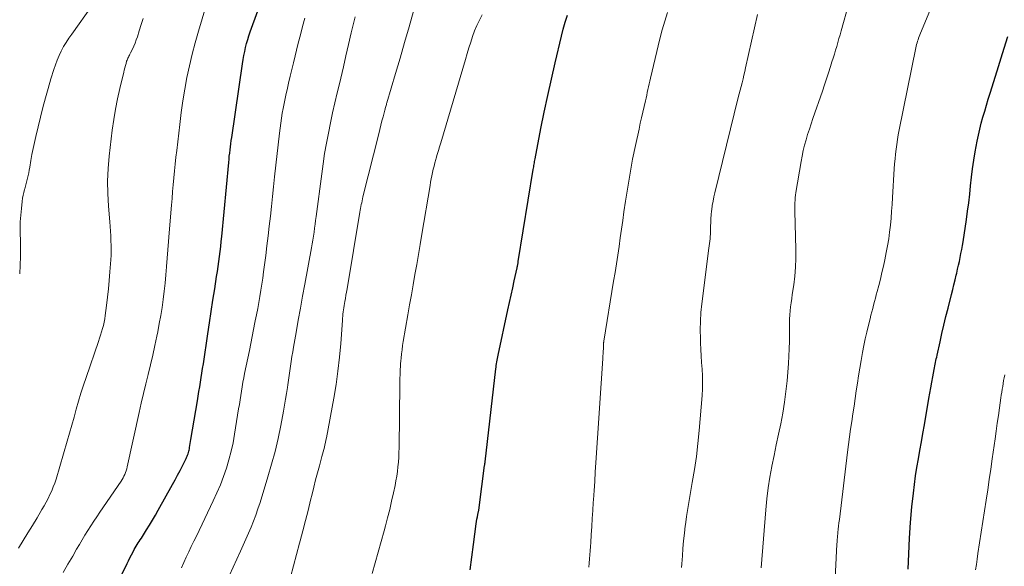
# Model space of a CAD drawing. Units: feet. Extents: x 1929996 to 1930593, y 495668 to 500000.
# Drawn here: x 1930118 to 1930235, y 499262 to 499327 of the extents above; entities that cross this region are included whole.
import ezdxf

# ---------------------------------------------------------------- set-up
doc = ezdxf.new("R2010")
doc.units = ezdxf.units.FT
doc.header["$LTSCALE"] = 100
doc.header["$MEASUREMENT"] = 0
doc.layers.add('CONTOUR INDEX', color=32, linetype='Continuous', lineweight=25)
doc.layers.add('CONTOUR INTERMEDIATE', color=40, linetype='Continuous', lineweight=15)

msp = doc.modelspace()

# ---------------------------------------------------------------- linework, layer by layer
at = {"layer": 'CONTOUR INDEX', "flags": 128}
for points, elevation in [([(1930127.13, 499255.23), (1930130.41, 499261.87), (1930130.59, 499262.22), (1930130.76, 499262.57), (1930130.95, 499262.91), (1930131.13, 499263.26), (1930131.28, 499263.54), (1930131.39, 499263.74), (1930131.51, 499263.94), (1930131.63, 499264.14), (1930131.75, 499264.34), (1930131.88, 499264.53), (1930132, 499264.73), (1930132.13, 499264.92), (1930132.25, 499265.12), (1930132.74, 499265.89), (1930133.11, 499266.48), (1930133.46, 499267.07), (1930133.81, 499267.67), (1930134.15, 499268.27), (1930135.85, 499271.32), (1930136.15, 499271.88), (1930136.45, 499272.44), (1930136.74, 499273), (1930137.03, 499273.56), (1930137.47, 499274.42), (1930137.53, 499274.56), (1930137.6, 499274.7), (1930137.65, 499274.84), (1930137.71, 499274.99), (1930137.75, 499275.14), (1930137.79, 499275.29), (1930137.83, 499275.44), (1930137.86, 499275.59), (1930137.89, 499275.75), (1930137.93, 499275.99), (1930137.97, 499276.22), (1930138.01, 499276.45), (1930138.05, 499276.69), (1930138.82, 499281.32), (1930138.91, 499281.87), (1930139, 499282.43), (1930139.09, 499282.98), (1930139.18, 499283.53), (1930139.27, 499284.09), (1930139.36, 499284.64), (1930139.44, 499285.19), (1930139.53, 499285.75), (1930140.06, 499289.31), (1930140.26, 499290.65), (1930140.47, 499291.99), (1930140.67, 499293.33), (1930140.88, 499294.68), (1930141.11, 499296.17), (1930141.21, 499296.76), (1930141.29, 499297.36), (1930141.38, 499297.96), (1930141.46, 499298.56), (1930141.53, 499299.16), (1930141.6, 499299.76), (1930141.66, 499300.36), (1930141.72, 499300.96), (1930142.56, 499309.81), (1930142.6, 499310.18), (1930142.63, 499310.55), (1930142.67, 499310.92), (1930142.72, 499311.29), (1930142.76, 499311.66), (1930142.81, 499312.03), (1930142.86, 499312.4), (1930142.91, 499312.77), (1930144.21, 499321.59), (1930144.29, 499322.08), (1930144.38, 499322.56), (1930144.47, 499323.04), (1930144.57, 499323.52), (1930144.69, 499324), (1930144.82, 499324.47), (1930144.96, 499324.93), (1930145.12, 499325.4), (1930146.04, 499327.89)], 940), ([(1930171.41, 499261.11), (1930171.61, 499262.63), (1930171.81, 499264.15), (1930172.12, 499266.61), (1930172.16, 499266.89), (1930172.2, 499267.18), (1930172.26, 499267.47), (1930172.31, 499267.75), (1930172.42, 499268.27), (1930172.42, 499268.3), (1930172.43, 499268.32), (1930172.43, 499268.34), (1930172.44, 499268.37), (1930172.45, 499268.46), (1930172.46, 499268.49), (1930172.46, 499268.51), (1930172.47, 499268.54), (1930172.47, 499268.56), (1930173.12, 499273.6), (1930173.13, 499273.66), (1930173.14, 499273.71), (1930173.15, 499273.77), (1930173.15, 499273.82), (1930173.16, 499273.88), (1930173.17, 499273.93), (1930173.18, 499273.98), (1930173.18, 499274.04), (1930174.46, 499285.13), (1930174.48, 499285.33), (1930174.51, 499285.54), (1930174.54, 499285.75), (1930174.57, 499285.96), (1930174.6, 499286.16), (1930174.64, 499286.37), (1930174.68, 499286.58), (1930174.72, 499286.78), (1930175.9, 499292.2), (1930176.09, 499293.06), (1930176.28, 499293.93), (1930176.47, 499294.8), (1930176.66, 499295.66), (1930177, 499297.21), (1930177.02, 499297.3), (1930177.04, 499297.39), (1930177.05, 499297.49), (1930177.07, 499297.58), (1930177.09, 499297.67), (1930177.11, 499297.77), (1930177.12, 499297.86), (1930177.14, 499297.95), (1930178.93, 499308.95), (1930178.95, 499309.11), (1930178.98, 499309.26), (1930179.01, 499309.42), (1930179.03, 499309.58), (1930179.06, 499309.74), (1930179.09, 499309.9), (1930179.12, 499310.05), (1930179.15, 499310.21), (1930179.85, 499313.84), (1930180.25, 499315.81), (1930180.66, 499317.78), (1930181.09, 499319.74), (1930181.54, 499321.7), (1930182.29, 499324.87), (1930182.5, 499325.72), (1930182.73, 499326.56), (1930183, 499327.39)], 960), ([(1930223.72, 499261.19), (1930223.77, 499263.05), (1930223.86, 499264.92), (1930223.99, 499266.78), (1930224.16, 499268.64), (1930224.34, 499270.3), (1930224.46, 499271.33), (1930224.59, 499272.35), (1930224.75, 499273.37), (1930224.92, 499274.38), (1930225.1, 499275.4), (1930225.28, 499276.41), (1930225.46, 499277.43), (1930225.64, 499278.44), (1930226.18, 499281.58), (1930226.3, 499282.23), (1930226.41, 499282.88), (1930226.53, 499283.53), (1930226.64, 499284.18), (1930226.8, 499285.05), (1930226.84, 499285.27), (1930226.88, 499285.48), (1930226.93, 499285.69), (1930226.97, 499285.91), (1930227.01, 499286.12), (1930227.06, 499286.34), (1930227.11, 499286.55), (1930227.15, 499286.76), (1930227.51, 499288.35), (1930227.74, 499289.36), (1930227.98, 499290.37), (1930228.22, 499291.38), (1930228.47, 499292.38), (1930228.88, 499294.03), (1930229.03, 499294.61), (1930229.17, 499295.19), (1930229.31, 499295.77), (1930229.45, 499296.35), (1930229.5, 499296.58), (1930229.61, 499297.05), (1930229.72, 499297.51), (1930229.82, 499297.98), (1930229.92, 499298.45), (1930230.01, 499298.92), (1930230.1, 499299.39), (1930230.18, 499299.86), (1930230.26, 499300.33), (1930230.66, 499302.97), (1930230.8, 499303.98), (1930230.94, 499304.99), (1930231.06, 499306), (1930231.16, 499307.02), (1930231.27, 499308.03), (1930231.4, 499309.04), (1930231.55, 499310.05), (1930231.72, 499311.06), (1930231.95, 499312.32), (1930232.09, 499313.05), (1930232.25, 499313.78), (1930232.43, 499314.5), (1930232.63, 499315.22), (1930232.84, 499315.94), (1930233.05, 499316.65), (1930233.27, 499317.36), (1930233.49, 499318.08), (1930234.32, 499320.75), (1930234.96, 499322.8), (1930235.61, 499324.84)], 980)]:
    msp.add_lwpolyline(points, dxfattribs=dict(at, elevation=elevation))
at = {"layer": 'CONTOUR INTERMEDIATE', "flags": 128}
for points, elevation in [([(1930122.8, 499260.83), (1930123.36, 499261.81), (1930123.92, 499262.78), (1930124.39, 499263.6), (1930124.72, 499264.16), (1930125.05, 499264.73), (1930125.39, 499265.28), (1930125.74, 499265.84), (1930126.09, 499266.39), (1930126.45, 499266.93), (1930126.81, 499267.48), (1930127.18, 499268.02), (1930129.7, 499271.72), (1930129.83, 499271.91), (1930129.94, 499272.11), (1930130.05, 499272.32), (1930130.15, 499272.53), (1930130.24, 499272.75), (1930130.31, 499272.97), (1930130.38, 499273.19), (1930130.43, 499273.42), (1930131.85, 499279.91), (1930132.11, 499281.05), (1930132.38, 499282.2), (1930132.65, 499283.34), (1930132.94, 499284.48), (1930133.22, 499285.62), (1930133.49, 499286.76), (1930133.74, 499287.91), (1930133.98, 499289.06), (1930134.09, 499289.57), (1930134.27, 499290.54), (1930134.44, 499291.5), (1930134.59, 499292.47), (1930134.72, 499293.44), (1930134.84, 499294.41), (1930134.95, 499295.39), (1930135.04, 499296.36), (1930135.13, 499297.34), (1930135.14, 499297.38), (1930135.22, 499298.38), (1930135.3, 499299.37), (1930135.38, 499300.37), (1930135.46, 499301.37), (1930135.72, 499304.68), (1930135.79, 499305.5), (1930135.86, 499306.32), (1930135.93, 499307.14), (1930136.01, 499307.96), (1930136.09, 499308.78), (1930136.18, 499309.6), (1930136.26, 499310.42), (1930136.35, 499311.24), (1930136.7, 499314.34), (1930136.88, 499315.75), (1930137.08, 499317.16), (1930137.31, 499318.56), (1930137.57, 499319.96), (1930137.86, 499321.35), (1930138.18, 499322.73), (1930138.54, 499324.1), (1930138.93, 499325.47), (1930140.28, 499329.92)], 936), ([(1930117.59, 499296.5), (1930117.64, 499297.53), (1930117.68, 499298.57), (1930117.68, 499299.61), (1930117.67, 499300.65), (1930117.65, 499301.14), (1930117.64, 499301.93), (1930117.66, 499302.72), (1930117.71, 499303.51), (1930117.79, 499304.3), (1930117.89, 499305.15), (1930117.94, 499305.51), (1930118, 499305.87), (1930118.08, 499306.22), (1930118.18, 499306.57), (1930118.2, 499306.64), (1930118.29, 499306.96), (1930118.37, 499307.28), (1930118.46, 499307.6), (1930118.53, 499307.92), (1930118.61, 499308.24), (1930118.67, 499308.57), (1930118.74, 499308.89), (1930118.79, 499309.22), (1930118.93, 499310.01), (1930119.05, 499310.73), (1930119.19, 499311.45), (1930119.35, 499312.17), (1930119.51, 499312.88), (1930120.08, 499315.21), (1930120.37, 499316.36), (1930120.68, 499317.5), (1930121, 499318.64), (1930121.33, 499319.78), (1930121.67, 499320.9), (1930121.85, 499321.47), (1930122.06, 499322.02), (1930122.3, 499322.57), (1930122.56, 499323.1), (1930122.84, 499323.63), (1930123.14, 499324.14), (1930123.46, 499324.64), (1930123.8, 499325.13), (1930126.26, 499328.56)], 928), ([(1930206.16, 499261.37), (1930206.69, 499268.31), (1930206.82, 499269.61), (1930206.97, 499270.91), (1930207.18, 499272.2), (1930207.41, 499273.49), (1930207.42, 499273.51), (1930207.68, 499274.78), (1930207.95, 499276.05), (1930208.21, 499277.32), (1930208.49, 499278.59), (1930208.74, 499279.86), (1930208.95, 499281.14), (1930209.11, 499282.42), (1930209.24, 499283.71), (1930209.41, 499285.78), (1930209.47, 499286.66), (1930209.51, 499287.55), (1930209.53, 499288.44), (1930209.53, 499289.32), (1930209.52, 499290.11), (1930209.52, 499290.6), (1930209.53, 499291.09), (1930209.56, 499291.58), (1930209.61, 499292.07), (1930209.66, 499292.56), (1930209.72, 499293.04), (1930209.79, 499293.53), (1930209.86, 499294.02), (1930210.03, 499295.16), (1930210.15, 499296.21), (1930210.25, 499297.27), (1930210.28, 499298.33), (1930210.29, 499299.4), (1930210.18, 499303.98), (1930210.17, 499304.18), (1930210.17, 499304.38), (1930210.17, 499304.58), (1930210.17, 499304.78), (1930210.18, 499304.99), (1930210.19, 499305.29), (1930210.21, 499305.59), (1930210.25, 499305.89), (1930210.29, 499306.19), (1930210.91, 499309.89), (1930211.04, 499310.55), (1930211.17, 499311.21), (1930211.34, 499311.86), (1930211.51, 499312.5), (1930211.7, 499313.15), (1930211.9, 499313.79), (1930212.11, 499314.42), (1930212.33, 499315.06), (1930213.47, 499318.33), (1930213.72, 499319.06), (1930213.96, 499319.79), (1930214.2, 499320.52), (1930214.43, 499321.26), (1930214.6, 499321.8), (1930214.75, 499322.26), (1930214.89, 499322.73), (1930215.03, 499323.19), (1930215.17, 499323.66), (1930215.3, 499324.13), (1930215.44, 499324.59), (1930215.57, 499325.06), (1930215.7, 499325.53), (1930216.63, 499328.8)], 972), ([(1930214.94, 499259.31), (1930215.2, 499264.19), (1930215.2, 499264.29), (1930215.21, 499264.4), (1930215.22, 499264.51), (1930215.22, 499264.61), (1930215.23, 499264.72), (1930215.24, 499264.82), (1930215.25, 499264.93), (1930215.26, 499265.04), (1930215.32, 499265.59), (1930215.36, 499265.98), (1930215.4, 499266.36), (1930215.44, 499266.74), (1930215.49, 499267.13), (1930216.45, 499275.17), (1930216.57, 499276.09), (1930216.69, 499277.01), (1930216.82, 499277.92), (1930216.96, 499278.84), (1930217.1, 499279.76), (1930217.24, 499280.67), (1930217.37, 499281.59), (1930217.51, 499282.5), (1930217.65, 499283.41), (1930217.79, 499284.32), (1930217.94, 499285.24), (1930218.1, 499286.15), (1930218.26, 499287.09), (1930218.41, 499287.91), (1930218.58, 499288.72), (1930218.76, 499289.53), (1930218.96, 499290.34), (1930219.16, 499291.13), (1930219.26, 499291.54), (1930219.37, 499291.95), (1930219.47, 499292.35), (1930219.58, 499292.76), (1930219.69, 499293.17), (1930219.79, 499293.57), (1930219.9, 499293.98), (1930220.01, 499294.39), (1930220.19, 499295.1), (1930220.38, 499295.86), (1930220.57, 499296.63), (1930220.74, 499297.4), (1930220.91, 499298.17), (1930221.08, 499299.03), (1930221.24, 499299.84), (1930221.38, 499300.66), (1930221.49, 499301.48), (1930221.58, 499302.31), (1930221.66, 499303.13), (1930221.73, 499303.96), (1930221.79, 499304.79), (1930221.84, 499305.61), (1930222.05, 499309.04), (1930222.09, 499309.62), (1930222.14, 499310.21), (1930222.19, 499310.79), (1930222.26, 499311.37), (1930222.34, 499311.95), (1930222.42, 499312.53), (1930222.52, 499313.1), (1930222.63, 499313.68), (1930224.61, 499323.48), (1930224.66, 499323.68), (1930224.71, 499323.88), (1930224.76, 499324.07), (1930224.82, 499324.27), (1930224.88, 499324.46), (1930224.95, 499324.66), (1930225.03, 499324.85), (1930225.1, 499325.04), (1930226.37, 499328.09)], 976), ([(1930117.44, 499263.71), (1930118.01, 499264.62), (1930118.57, 499265.53), (1930119.12, 499266.44), (1930119.67, 499267.36), (1930120.25, 499268.33), (1930120.5, 499268.77), (1930120.75, 499269.21), (1930120.98, 499269.66), (1930121.21, 499270.11), (1930121.42, 499270.57), (1930121.61, 499271.03), (1930121.78, 499271.5), (1930121.93, 499271.98), (1930123.26, 499276.52), (1930123.53, 499277.47), (1930123.81, 499278.42), (1930124.08, 499279.38), (1930124.35, 499280.33), (1930124.63, 499281.29), (1930124.91, 499282.24), (1930125.22, 499283.18), (1930125.53, 499284.12), (1930127.01, 499288.41), (1930127.13, 499288.79), (1930127.26, 499289.17), (1930127.37, 499289.56), (1930127.48, 499289.94), (1930127.59, 499290.33), (1930127.67, 499290.71), (1930127.75, 499291.11), (1930127.81, 499291.5), (1930127.97, 499292.71), (1930128.09, 499293.71), (1930128.2, 499294.71), (1930128.29, 499295.71), (1930128.37, 499296.71), (1930128.47, 499298.18), (1930128.5, 499298.74), (1930128.51, 499299.31), (1930128.51, 499299.87), (1930128.49, 499300.44), (1930128.46, 499301.01), (1930128.43, 499301.57), (1930128.39, 499302.14), (1930128.34, 499302.7), (1930128.18, 499304.57), (1930128.1, 499306.07), (1930128.08, 499307.57), (1930128.15, 499309.06), (1930128.28, 499310.56), (1930128.65, 499313.67), (1930128.82, 499314.92), (1930129.02, 499316.17), (1930129.27, 499317.41), (1930129.55, 499318.64), (1930130.02, 499320.58), (1930130.08, 499320.84), (1930130.15, 499321.1), (1930130.22, 499321.36), (1930130.29, 499321.62), (1930130.36, 499321.88), (1930130.41, 499322.01), (1930130.45, 499322.14), (1930130.51, 499322.26), (1930130.57, 499322.39), (1930130.63, 499322.51), (1930130.69, 499322.63), (1930130.76, 499322.75), (1930130.82, 499322.88), (1930131.05, 499323.34), (1930131.22, 499323.7), (1930131.38, 499324.06), (1930131.52, 499324.43), (1930131.65, 499324.81), (1930131.87, 499325.52), (1930132.1, 499326.26), (1930132.32, 499327)], 932), ([(1930136.9, 499261.37), (1930137.19, 499262.01), (1930137.49, 499262.64), (1930137.78, 499263.28), (1930138.08, 499263.91), (1930138.38, 499264.54), (1930138.69, 499265.17), (1930140.71, 499269.36), (1930141.15, 499270.31), (1930141.56, 499271.28), (1930141.93, 499272.27), (1930142.28, 499273.26), (1930142.58, 499274.27), (1930142.85, 499275.29), (1930143.07, 499276.32), (1930143.26, 499277.35), (1930143.74, 499280.37), (1930143.83, 499280.9), (1930143.91, 499281.43), (1930143.99, 499281.95), (1930144.08, 499282.48), (1930144.16, 499283), (1930144.25, 499283.53), (1930144.35, 499284.05), (1930144.45, 499284.57), (1930145.02, 499287.35), (1930145.18, 499288.18), (1930145.35, 499289.01), (1930145.52, 499289.84), (1930145.69, 499290.67), (1930145.73, 499290.88), (1930145.88, 499291.6), (1930146.02, 499292.33), (1930146.15, 499293.06), (1930146.28, 499293.79), (1930146.4, 499294.52), (1930146.52, 499295.25), (1930146.62, 499295.99), (1930146.72, 499296.72), (1930146.97, 499298.67), (1930147.12, 499299.84), (1930147.26, 499301.01), (1930147.4, 499302.19), (1930147.53, 499303.36), (1930147.66, 499304.54), (1930147.78, 499305.71), (1930147.91, 499306.88), (1930148.04, 499308.06), (1930148.62, 499313.31), (1930148.69, 499313.9), (1930148.77, 499314.49), (1930148.86, 499315.08), (1930148.95, 499315.67), (1930149.05, 499316.26), (1930149.16, 499316.85), (1930149.28, 499317.43), (1930149.41, 499318.02), (1930149.52, 499318.47), (1930149.71, 499319.28), (1930149.9, 499320.09), (1930150.09, 499320.9), (1930150.29, 499321.7), (1930150.87, 499324.06), (1930151.12, 499325.05), (1930151.38, 499326.04), (1930151.65, 499327.02)], 944), ([(1930141.35, 499257.62), (1930143.96, 499263.35), (1930144.28, 499264.06), (1930144.6, 499264.78), (1930144.91, 499265.5), (1930145.22, 499266.22), (1930145.51, 499266.94), (1930145.8, 499267.67), (1930146.05, 499268.41), (1930146.3, 499269.16), (1930147.24, 499272.22), (1930147.68, 499273.74), (1930148.09, 499275.27), (1930148.45, 499276.82), (1930148.77, 499278.37), (1930149.1, 499280.08), (1930149.23, 499280.79), (1930149.35, 499281.5), (1930149.46, 499282.21), (1930149.57, 499282.92), (1930149.61, 499283.22), (1930149.69, 499283.79), (1930149.77, 499284.35), (1930149.85, 499284.91), (1930149.93, 499285.47), (1930150.02, 499286.03), (1930150.11, 499286.6), (1930150.2, 499287.16), (1930150.29, 499287.72), (1930150.6, 499289.49), (1930150.86, 499290.94), (1930151.12, 499292.38), (1930151.38, 499293.83), (1930151.64, 499295.27), (1930152.44, 499299.59), (1930152.52, 499300.06), (1930152.6, 499300.53), (1930152.68, 499301), (1930152.75, 499301.47), (1930152.81, 499301.94), (1930152.88, 499302.41), (1930152.94, 499302.88), (1930153, 499303.35), (1930153.66, 499308.43), (1930153.83, 499309.65), (1930154.01, 499310.87), (1930154.23, 499312.09), (1930154.46, 499313.3), (1930154.7, 499314.51), (1930154.96, 499315.72), (1930155.23, 499316.93), (1930155.51, 499318.13), (1930155.61, 499318.55), (1930155.93, 499319.88), (1930156.25, 499321.22), (1930156.56, 499322.55), (1930156.86, 499323.89), (1930157.18, 499325.29), (1930157.33, 499325.93), (1930157.48, 499326.57), (1930157.64, 499327.21)], 948), ([(1930149.92, 499260.27), (1930150.29, 499261.61), (1930150.65, 499262.96), (1930151.01, 499264.31), (1930151.09, 499264.59), (1930151.41, 499265.8), (1930151.73, 499267.01), (1930152.03, 499268.22), (1930152.33, 499269.44), (1930152.52, 499270.18), (1930152.73, 499271.02), (1930152.94, 499271.87), (1930153.16, 499272.71), (1930153.39, 499273.55), (1930153.69, 499274.68), (1930153.77, 499274.96), (1930153.84, 499275.23), (1930153.91, 499275.51), (1930153.98, 499275.79), (1930154.05, 499276.06), (1930154.12, 499276.34), (1930154.17, 499276.62), (1930154.23, 499276.9), (1930155.1, 499281.64), (1930155.37, 499283.26), (1930155.6, 499284.88), (1930155.78, 499286.52), (1930155.93, 499288.15), (1930156.14, 499290.93), (1930156.16, 499291.18), (1930156.18, 499291.43), (1930156.2, 499291.69), (1930156.23, 499291.94), (1930156.26, 499292.19), (1930156.29, 499292.44), (1930156.33, 499292.69), (1930156.38, 499292.93), (1930156.42, 499293.19), (1930156.49, 499293.56), (1930156.56, 499293.94), (1930156.62, 499294.31), (1930156.69, 499294.69), (1930158.22, 499303.85), (1930158.26, 499304.08), (1930158.3, 499304.31), (1930158.35, 499304.54), (1930158.39, 499304.77), (1930158.44, 499304.99), (1930158.49, 499305.22), (1930158.54, 499305.45), (1930158.59, 499305.67), (1930160.47, 499313.23), (1930160.6, 499313.74), (1930160.73, 499314.24), (1930160.86, 499314.75), (1930160.99, 499315.25), (1930161.2, 499316.03), (1930161.23, 499316.15), (1930161.26, 499316.26), (1930161.29, 499316.37), (1930161.32, 499316.48), (1930161.36, 499316.59), (1930161.39, 499316.7), (1930161.42, 499316.82), (1930161.46, 499316.93), (1930162.49, 499320.41), (1930163.03, 499322.27), (1930163.57, 499324.13), (1930164.1, 499325.99), (1930164.62, 499327.85)], 952), ([(1930159.7, 499260.7), (1930160.06, 499261.97), (1930160.41, 499263.24), (1930160.76, 499264.51), (1930161.11, 499265.79), (1930161.27, 499266.37), (1930161.53, 499267.36), (1930161.78, 499268.34), (1930162.01, 499269.33), (1930162.23, 499270.33), (1930162.42, 499271.21), (1930162.53, 499271.76), (1930162.63, 499272.32), (1930162.7, 499272.88), (1930162.77, 499273.45), (1930162.82, 499274.01), (1930162.86, 499274.58), (1930162.88, 499275.15), (1930162.9, 499275.71), (1930163, 499283.38), (1930163, 499283.72), (1930163.01, 499284.06), (1930163.02, 499284.4), (1930163.03, 499284.74), (1930163.04, 499285.08), (1930163.06, 499285.41), (1930163.08, 499285.75), (1930163.11, 499286.09), (1930163.14, 499286.42), (1930163.2, 499286.92), (1930163.26, 499287.41), (1930163.33, 499287.91), (1930163.41, 499288.41), (1930163.96, 499291.58), (1930164.16, 499292.79), (1930164.37, 499293.99), (1930164.58, 499295.19), (1930164.8, 499296.4), (1930165.01, 499297.6), (1930165.22, 499298.8), (1930165.43, 499300.01), (1930165.63, 499301.21), (1930166.6, 499307.04), (1930166.67, 499307.43), (1930166.74, 499307.82), (1930166.82, 499308.2), (1930166.91, 499308.59), (1930166.99, 499308.98), (1930167.09, 499309.36), (1930167.19, 499309.74), (1930167.29, 499310.13), (1930167.34, 499310.29), (1930167.47, 499310.76), (1930167.61, 499311.22), (1930167.74, 499311.68), (1930167.88, 499312.14), (1930170.82, 499322.11), (1930171.02, 499322.8), (1930171.24, 499323.48), (1930171.46, 499324.15), (1930171.68, 499324.83), (1930171.93, 499325.5), (1930172.2, 499326.15), (1930172.5, 499326.8), (1930172.82, 499327.43)], 956), ([(1930185.55, 499261.45), (1930185.6, 499261.94), (1930185.64, 499262.43), (1930185.68, 499262.92), (1930185.72, 499263.41), (1930185.75, 499263.9), (1930185.79, 499264.39), (1930185.85, 499265.33), (1930185.91, 499266.3), (1930185.98, 499267.26), (1930186.04, 499268.22), (1930186.1, 499269.18), (1930186.12, 499269.48), (1930186.19, 499270.59), (1930186.27, 499271.7), (1930186.34, 499272.82), (1930186.41, 499273.93), (1930187.23, 499286.38), (1930187.25, 499286.67), (1930187.27, 499286.96), (1930187.28, 499287.25), (1930187.3, 499287.54), (1930187.32, 499288.01), (1930187.32, 499288.06), (1930187.32, 499288.12), (1930187.32, 499288.17), (1930187.33, 499288.23), (1930187.33, 499288.28), (1930187.34, 499288.33), (1930187.35, 499288.39), (1930187.35, 499288.44), (1930188.53, 499295.61), (1930188.7, 499296.65), (1930188.86, 499297.68), (1930189.02, 499298.72), (1930189.17, 499299.75), (1930189.32, 499300.79), (1930189.47, 499301.83), (1930189.62, 499302.87), (1930189.76, 499303.91), (1930189.95, 499305.18), (1930190.21, 499306.85), (1930190.49, 499308.52), (1930190.8, 499310.18), (1930191.14, 499311.84), (1930191.56, 499313.79), (1930191.7, 499314.47), (1930191.85, 499315.14), (1930192.01, 499315.81), (1930192.16, 499316.49), (1930192.32, 499317.16), (1930192.4, 499317.49), (1930192.48, 499317.83), (1930192.55, 499318.17), (1930192.62, 499318.5), (1930192.69, 499318.84), (1930192.76, 499319.18), (1930192.84, 499319.51), (1930192.92, 499319.85), (1930194.06, 499324.58), (1930194.33, 499325.63), (1930194.63, 499326.68), (1930194.98, 499327.71)], 964), ([(1930196.64, 499261.4), (1930196.67, 499261.83), (1930196.74, 499262.79), (1930196.81, 499263.69), (1930196.89, 499264.59), (1930196.98, 499265.49), (1930197.09, 499266.39), (1930197.1, 499266.52), (1930197.23, 499267.49), (1930197.38, 499268.45), (1930197.53, 499269.41), (1930197.7, 499270.37), (1930197.92, 499271.55), (1930198.18, 499273.1), (1930198.41, 499274.66), (1930198.59, 499276.22), (1930198.75, 499277.79), (1930199.09, 499281.95), (1930199.13, 499282.74), (1930199.15, 499283.53), (1930199.13, 499284.32), (1930199.09, 499285.1), (1930199.03, 499285.89), (1930198.98, 499286.68), (1930198.94, 499287.47), (1930198.91, 499288.26), (1930198.89, 499288.76), (1930198.87, 499289.81), (1930198.89, 499290.85), (1930198.96, 499291.88), (1930199.07, 499292.92), (1930199.91, 499299.56), (1930199.94, 499299.84), (1930199.98, 499300.12), (1930200.01, 499300.4), (1930200.04, 499300.68), (1930200.07, 499300.96), (1930200.09, 499301.24), (1930200.1, 499301.52), (1930200.11, 499301.8), (1930200.11, 499302.17), (1930200.13, 499302.63), (1930200.15, 499303.09), (1930200.19, 499303.55), (1930200.23, 499304.01), (1930200.24, 499304.13), (1930200.31, 499304.64), (1930200.4, 499305.16), (1930200.5, 499305.67), (1930200.61, 499306.18), (1930203.42, 499317.54), (1930203.53, 499317.98), (1930203.64, 499318.43), (1930203.75, 499318.88), (1930203.87, 499319.32), (1930203.98, 499319.77), (1930204.09, 499320.21), (1930204.19, 499320.66), (1930204.29, 499321.11), (1930205.72, 499327.47)], 968), ([(1930231.75, 499261.11), (1930231.85, 499261.76), (1930231.94, 499262.42), (1930232.04, 499263.07), (1930233.01, 499269.47), (1930233.2, 499270.7), (1930233.38, 499271.92), (1930233.56, 499273.15), (1930233.74, 499274.37), (1930234.08, 499276.78), (1930234.21, 499277.71), (1930234.34, 499278.64), (1930234.48, 499279.57), (1930234.61, 499280.5), (1930234.78, 499281.67), (1930234.83, 499282.01), (1930234.88, 499282.36), (1930234.93, 499282.7), (1930234.99, 499283.05), (1930235.04, 499283.39), (1930235.1, 499283.73), (1930235.16, 499284.08), (1930235.23, 499284.42)], 984)]:
    msp.add_lwpolyline(points, dxfattribs=dict(at, elevation=elevation))

doc.saveas('drawing.dxf')
